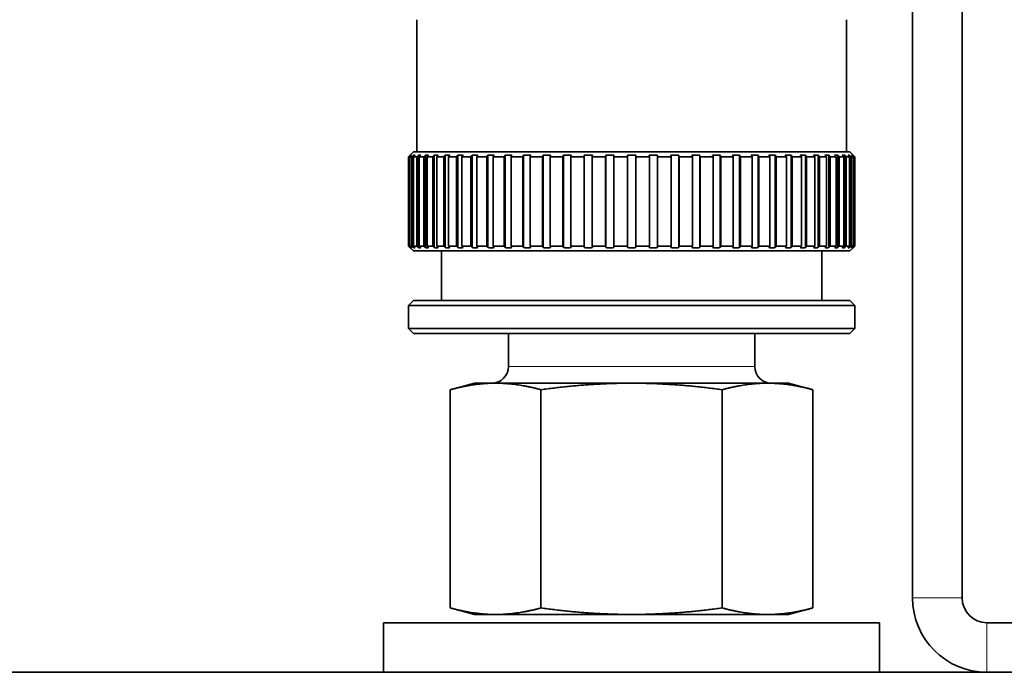
# Model space of a CAD drawing. Units: millimetres. Extents: x 347 to 4803, y 371 to 3064.
# Drawn here: x 1843 to 1903, y 2960 to 3000 of the extents above; entities that cross this region are included whole.
import ezdxf

# ---------------------------------------------------------------- set-up
doc = ezdxf.new("R2010")
doc.units = ezdxf.units.MM
doc.layers.add('Widoczne (ISO)', color=1, linetype='Continuous', lineweight=35)
doc.layers.add('Widoczne wąskie (ISO)', color=3, linetype='Continuous', lineweight=9)

msp = doc.modelspace()

# ---------------------------------------------------------------- linework, layer by layer
at = {"layer": 'Widoczne (ISO)'}
for p, q in [((1897.128, 3020.517), (1897.128, 2964.517)), ((1900.128, 2964.517), (1900.128, 3020.517)), ((1867.128, 2999.517), (1867.128, 2991.517)), ((1893.128, 2999.517), (1893.128, 2991.517)), ((1866.728, 2991.314), (1866.63, 2991.217)), ((1866.63, 2991.217), (1866.63, 2985.817)), ((1866.671, 2991.217), (1866.63, 2991.217)), ((1866.671, 2991.217), (1866.768, 2991.314)), ((1866.671, 2985.817), (1866.671, 2991.217)), ((1866.817, 2991.314), (1866.72, 2991.217)), ((1866.72, 2991.217), (1866.72, 2985.817)), ((1866.841, 2991.217), (1866.72, 2991.217)), ((1866.928, 2991.517), (1866.728, 2991.317)), ((1866.728, 2991.317), (1866.728, 2991.314)), ((1866.768, 2991.265), (1866.768, 2991.314)), ((1866.841, 2991.217), (1866.937, 2991.314)), ((1866.841, 2985.817), (1866.841, 2991.217)), ((1866.928, 2991.517), (1893.328, 2991.517)), ((1866.937, 2985.719), (1866.937, 2991.314)), ((1867.034, 2991.314), (1866.938, 2991.217)), ((1866.938, 2991.217), (1866.938, 2985.817)), ((1867.139, 2991.217), (1866.938, 2991.217)), ((1867.139, 2991.217), (1867.232, 2991.314)), ((1867.139, 2985.817), (1867.139, 2991.217)), ((1867.232, 2985.719), (1867.232, 2991.314)), ((1867.377, 2991.314), (1867.284, 2991.217)), ((1867.284, 2991.217), (1867.284, 2985.817)), ((1867.562, 2991.217), (1867.284, 2991.217)), ((1867.562, 2991.217), (1867.652, 2991.314)), ((1867.562, 2985.817), (1867.562, 2991.217)), ((1867.652, 2985.719), (1867.652, 2991.314)), ((1867.844, 2991.314), (1867.753, 2991.217)), ((1867.753, 2991.217), (1867.753, 2985.817)), ((1868.106, 2991.217), (1867.753, 2991.217)), ((1868.106, 2991.217), (1868.192, 2991.314)), ((1868.106, 2985.817), (1868.106, 2991.217)), ((1868.192, 2985.719), (1868.192, 2991.314)), ((1868.428, 2991.314), (1868.342, 2991.217)), ((1868.342, 2991.217), (1868.342, 2985.817)), ((1868.766, 2991.217), (1868.342, 2991.217)), ((1868.766, 2991.217), (1868.847, 2991.314)), ((1868.766, 2985.817), (1868.766, 2991.217)), ((1868.847, 2985.719), (1868.847, 2991.314)), ((1869.125, 2991.314), (1869.044, 2991.217)), ((1869.044, 2991.217), (1869.044, 2985.817)), ((1869.535, 2991.217), (1869.044, 2991.217)), ((1869.535, 2991.217), (1869.611, 2991.314)), ((1869.535, 2985.817), (1869.535, 2991.217)), ((1869.611, 2985.719), (1869.611, 2991.314)), ((1869.928, 2991.314), (1869.853, 2991.217)), ((1869.853, 2991.217), (1869.853, 2985.817)), ((1870.407, 2991.217), (1869.853, 2991.217)), ((1870.407, 2991.217), (1870.476, 2991.314)), ((1870.407, 2985.817), (1870.407, 2991.217)), ((1870.476, 2985.719), (1870.476, 2991.314)), ((1870.829, 2991.314), (1870.76, 2991.217)), ((1870.76, 2991.217), (1870.76, 2985.817)), ((1871.372, 2991.217), (1870.76, 2991.217)), ((1871.372, 2991.217), (1871.434, 2991.314)), ((1871.372, 2985.817), (1871.372, 2991.217)), ((1871.434, 2985.719), (1871.434, 2991.314)), ((1871.82, 2991.314), (1871.758, 2991.217)), ((1871.758, 2991.217), (1871.758, 2985.817)), ((1872.421, 2991.217), (1871.758, 2991.217)), ((1872.421, 2991.217), (1872.475, 2991.314)), ((1872.421, 2985.817), (1872.421, 2991.217)), ((1872.475, 2985.719), (1872.475, 2991.314)), ((1872.891, 2991.314), (1872.837, 2991.217)), ((1872.837, 2991.217), (1872.837, 2985.817)), ((1873.545, 2991.217), (1872.837, 2991.217)), ((1873.545, 2991.217), (1873.591, 2991.314)), ((1873.545, 2985.817), (1873.545, 2991.217)), ((1873.591, 2985.719), (1873.591, 2991.314)), ((1874.032, 2991.314), (1873.986, 2991.217)), ((1873.986, 2991.217), (1873.986, 2985.817)), ((1874.732, 2991.217), (1873.986, 2991.217)), ((1874.732, 2991.217), (1874.769, 2991.314)), ((1874.732, 2985.817), (1874.732, 2991.217)), ((1874.769, 2985.719), (1874.769, 2991.314)), ((1875.231, 2991.314), (1875.193, 2991.217)), ((1875.193, 2991.217), (1875.193, 2985.817)), ((1875.97, 2991.217), (1875.193, 2991.217)), ((1875.97, 2991.217), (1875.999, 2991.314)), ((1875.97, 2985.817), (1875.97, 2991.217)), ((1875.999, 2985.719), (1875.999, 2991.314)), ((1876.477, 2991.314), (1876.449, 2991.217)), ((1876.449, 2991.217), (1876.449, 2985.817)), ((1877.249, 2991.217), (1876.449, 2991.217)), ((1877.249, 2991.217), (1877.268, 2991.314)), ((1877.249, 2985.817), (1877.249, 2991.217)), ((1877.268, 2985.719), (1877.268, 2991.314)), ((1877.759, 2991.314), (1877.74, 2991.217)), ((1877.74, 2991.217), (1877.74, 2985.817)), ((1878.556, 2991.217), (1877.74, 2991.217)), ((1878.556, 2991.217), (1878.566, 2991.314)), ((1878.556, 2985.817), (1878.556, 2991.217)), ((1878.566, 2985.719), (1878.566, 2991.314)), ((1879.063, 2991.314), (1879.054, 2991.217)), ((1879.054, 2991.217), (1879.054, 2985.817)), ((1879.878, 2991.217), (1879.054, 2991.217)), ((1879.878, 2985.817), (1879.878, 2991.217)), ((1881.202, 2991.217), (1880.378, 2991.217)), ((1880.378, 2991.217), (1880.378, 2985.817)), ((1881.202, 2991.217), (1881.192, 2991.314)), ((1881.202, 2985.817), (1881.202, 2991.217)), ((1881.69, 2991.314), (1881.7, 2991.217)), ((1881.69, 2985.719), (1881.69, 2991.314)), ((1881.7, 2991.217), (1881.7, 2985.817)), ((1882.516, 2991.217), (1881.7, 2991.217)), ((1882.516, 2991.217), (1882.497, 2991.314)), ((1882.516, 2985.817), (1882.516, 2991.217)), ((1882.987, 2991.314), (1883.006, 2991.217)), ((1882.987, 2985.719), (1882.987, 2991.314)), ((1883.006, 2991.217), (1883.006, 2985.817)), ((1883.807, 2991.217), (1883.006, 2991.217)), ((1883.807, 2991.217), (1883.778, 2991.314)), ((1883.807, 2985.817), (1883.807, 2991.217)), ((1884.257, 2991.314), (1884.285, 2991.217)), ((1884.257, 2985.719), (1884.257, 2991.314)), ((1884.285, 2991.217), (1884.285, 2985.817)), ((1885.062, 2991.217), (1884.285, 2991.217)), ((1885.062, 2991.217), (1885.025, 2991.314)), ((1885.062, 2985.817), (1885.062, 2991.217)), ((1885.487, 2991.314), (1885.524, 2991.217)), ((1885.487, 2985.719), (1885.487, 2991.314)), ((1885.524, 2991.217), (1885.524, 2985.817)), ((1886.27, 2991.217), (1885.524, 2991.217)), ((1886.27, 2991.217), (1886.224, 2991.314)), ((1886.27, 2985.817), (1886.27, 2991.217)), ((1886.665, 2991.314), (1886.711, 2991.217)), ((1886.665, 2985.719), (1886.665, 2991.314)), ((1886.711, 2991.217), (1886.711, 2985.817)), ((1887.419, 2991.217), (1886.711, 2991.217)), ((1887.419, 2991.217), (1887.365, 2991.314)), ((1887.419, 2985.817), (1887.419, 2991.217)), ((1887.78, 2991.314), (1887.835, 2991.217)), ((1887.78, 2985.719), (1887.78, 2991.314)), ((1887.835, 2991.217), (1887.835, 2985.817)), ((1888.497, 2991.217), (1887.835, 2991.217)), ((1888.497, 2991.217), (1888.435, 2991.314)), ((1888.497, 2985.817), (1888.497, 2991.217)), ((1888.822, 2991.314), (1888.884, 2991.217)), ((1888.822, 2985.719), (1888.822, 2991.314)), ((1888.884, 2991.217), (1888.884, 2985.817)), ((1889.495, 2991.217), (1888.884, 2991.217)), ((1889.495, 2991.217), (1889.426, 2991.314)), ((1889.495, 2985.817), (1889.495, 2991.217)), ((1889.78, 2991.314), (1889.849, 2991.217)), ((1889.78, 2985.719), (1889.78, 2991.314)), ((1889.849, 2991.217), (1889.849, 2985.817)), ((1890.403, 2991.217), (1889.849, 2991.217)), ((1890.403, 2991.217), (1890.328, 2991.314)), ((1890.403, 2985.817), (1890.403, 2991.217)), ((1890.645, 2991.314), (1890.72, 2991.217)), ((1890.645, 2985.719), (1890.645, 2991.314)), ((1890.72, 2991.217), (1890.72, 2985.817)), ((1891.212, 2991.217), (1890.72, 2991.217)), ((1891.212, 2991.217), (1891.131, 2991.314)), ((1891.212, 2985.817), (1891.212, 2991.217)), ((1891.408, 2991.314), (1891.49, 2991.217)), ((1891.408, 2985.719), (1891.408, 2991.314)), ((1891.49, 2991.217), (1891.49, 2985.817)), ((1891.914, 2991.217), (1891.49, 2991.217)), ((1891.914, 2991.217), (1891.828, 2991.314)), ((1891.914, 2985.817), (1891.914, 2991.217)), ((1892.063, 2991.314), (1892.15, 2991.217)), ((1892.063, 2985.719), (1892.063, 2991.314)), ((1892.15, 2991.217), (1892.15, 2985.817)), ((1892.502, 2991.217), (1892.15, 2991.217)), ((1892.502, 2991.217), (1892.412, 2991.314)), ((1892.502, 2985.817), (1892.502, 2991.217)), ((1892.604, 2991.314), (1892.694, 2991.217)), ((1892.604, 2985.719), (1892.604, 2991.314)), ((1892.694, 2991.217), (1892.694, 2985.817)), ((1892.972, 2991.217), (1892.694, 2991.217)), ((1892.972, 2991.217), (1892.878, 2991.314)), ((1892.972, 2985.817), (1892.972, 2991.217)), ((1893.023, 2991.314), (1893.117, 2991.217)), ((1893.023, 2985.719), (1893.023, 2991.314)), ((1893.117, 2991.217), (1893.117, 2985.817)), ((1893.317, 2991.217), (1893.117, 2991.217)), ((1893.317, 2991.217), (1893.222, 2991.314)), ((1893.317, 2985.817), (1893.317, 2991.217)), ((1893.319, 2991.314), (1893.415, 2991.217)), ((1893.319, 2985.719), (1893.319, 2991.314)), ((1893.328, 2991.517), (1893.528, 2991.317)), ((1893.415, 2991.217), (1893.415, 2985.817)), ((1893.536, 2991.217), (1893.415, 2991.217)), ((1893.536, 2991.217), (1893.439, 2991.314)), ((1893.488, 2991.314), (1893.585, 2991.217)), ((1893.488, 2991.265), (1893.488, 2991.314)), ((1893.528, 2991.314), (1893.528, 2991.317)), ((1893.626, 2991.217), (1893.528, 2991.314)), ((1893.536, 2985.817), (1893.536, 2991.217)), ((1893.585, 2991.217), (1893.585, 2985.817)), ((1893.626, 2991.217), (1893.585, 2991.217)), ((1893.626, 2985.817), (1893.626, 2991.217)), ((1866.63, 2985.817), (1866.728, 2985.719)), ((1866.63, 2985.817), (1866.671, 2985.817)), ((1866.768, 2985.719), (1866.671, 2985.817)), ((1866.72, 2985.817), (1866.817, 2985.719)), ((1866.72, 2985.817), (1866.841, 2985.817)), ((1866.728, 2985.719), (1866.728, 2985.717)), ((1866.928, 2985.517), (1866.728, 2985.717)), ((1866.768, 2985.719), (1866.768, 2985.768)), ((1866.937, 2985.719), (1866.841, 2985.817)), ((1866.938, 2985.817), (1867.034, 2985.719)), ((1866.938, 2985.817), (1867.139, 2985.817)), ((1867.232, 2985.719), (1867.139, 2985.817)), ((1867.284, 2985.817), (1867.377, 2985.719)), ((1867.284, 2985.817), (1867.562, 2985.817)), ((1867.652, 2985.719), (1867.562, 2985.817)), ((1867.753, 2985.817), (1867.844, 2985.719)), ((1867.753, 2985.817), (1868.106, 2985.817)), ((1868.192, 2985.719), (1868.106, 2985.817)), ((1868.342, 2985.817), (1868.428, 2985.719)), ((1868.342, 2985.817), (1868.766, 2985.817)), ((1868.847, 2985.719), (1868.766, 2985.817)), ((1869.044, 2985.817), (1869.125, 2985.719)), ((1869.044, 2985.817), (1869.535, 2985.817)), ((1869.611, 2985.719), (1869.535, 2985.817)), ((1869.853, 2985.817), (1869.928, 2985.719)), ((1869.853, 2985.817), (1870.407, 2985.817)), ((1870.476, 2985.719), (1870.407, 2985.817)), ((1870.76, 2985.817), (1870.829, 2985.719)), ((1870.76, 2985.817), (1871.372, 2985.817)), ((1871.434, 2985.719), (1871.372, 2985.817)), ((1871.758, 2985.817), (1871.82, 2985.719)), ((1871.758, 2985.817), (1872.421, 2985.817)), ((1872.475, 2985.719), (1872.421, 2985.817)), ((1872.837, 2985.817), (1872.891, 2985.719)), ((1872.837, 2985.817), (1873.545, 2985.817)), ((1873.591, 2985.719), (1873.545, 2985.817)), ((1873.986, 2985.817), (1874.032, 2985.719)), ((1873.986, 2985.817), (1874.732, 2985.817)), ((1874.769, 2985.719), (1874.732, 2985.817)), ((1875.193, 2985.817), (1875.231, 2985.719)), ((1875.193, 2985.817), (1875.97, 2985.817)), ((1875.999, 2985.719), (1875.97, 2985.817)), ((1876.449, 2985.817), (1876.477, 2985.719)), ((1876.449, 2985.817), (1877.249, 2985.817)), ((1877.268, 2985.719), (1877.249, 2985.817)), ((1877.74, 2985.817), (1877.759, 2985.719)), ((1877.74, 2985.817), (1878.556, 2985.817)), ((1878.566, 2985.719), (1878.556, 2985.817)), ((1879.054, 2985.817), (1879.063, 2985.719)), ((1879.054, 2985.817), (1879.878, 2985.817)), ((1880.378, 2985.817), (1881.202, 2985.817)), ((1881.192, 2985.719), (1881.202, 2985.817)), ((1881.7, 2985.817), (1881.69, 2985.719)), ((1881.7, 2985.817), (1882.516, 2985.817)), ((1882.497, 2985.719), (1882.516, 2985.817)), ((1883.006, 2985.817), (1882.987, 2985.719)), ((1883.006, 2985.817), (1883.807, 2985.817)), ((1883.778, 2985.719), (1883.807, 2985.817)), ((1884.285, 2985.817), (1884.257, 2985.719)), ((1884.285, 2985.817), (1885.062, 2985.817)), ((1885.025, 2985.719), (1885.062, 2985.817)), ((1885.524, 2985.817), (1885.487, 2985.719)), ((1885.524, 2985.817), (1886.27, 2985.817)), ((1886.224, 2985.719), (1886.27, 2985.817)), ((1886.711, 2985.817), (1886.665, 2985.719)), ((1886.711, 2985.817), (1887.419, 2985.817)), ((1887.365, 2985.719), (1887.419, 2985.817)), ((1887.835, 2985.817), (1887.78, 2985.719)), ((1887.835, 2985.817), (1888.497, 2985.817)), ((1888.435, 2985.719), (1888.497, 2985.817)), ((1888.884, 2985.817), (1888.822, 2985.719)), ((1888.884, 2985.817), (1889.495, 2985.817)), ((1889.426, 2985.719), (1889.495, 2985.817)), ((1889.849, 2985.817), (1889.78, 2985.719)), ((1889.849, 2985.817), (1890.403, 2985.817)), ((1890.328, 2985.719), (1890.403, 2985.817)), ((1890.72, 2985.817), (1890.645, 2985.719)), ((1890.72, 2985.817), (1891.212, 2985.817)), ((1891.131, 2985.719), (1891.212, 2985.817)), ((1891.49, 2985.817), (1891.408, 2985.719)), ((1891.49, 2985.817), (1891.914, 2985.817)), ((1891.828, 2985.719), (1891.914, 2985.817)), ((1892.15, 2985.817), (1892.063, 2985.719)), ((1892.15, 2985.817), (1892.502, 2985.817)), ((1892.412, 2985.719), (1892.502, 2985.817)), ((1892.694, 2985.817), (1892.604, 2985.719)), ((1892.694, 2985.817), (1892.972, 2985.817)), ((1892.878, 2985.719), (1892.972, 2985.817)), ((1893.117, 2985.817), (1893.023, 2985.719)), ((1893.117, 2985.817), (1893.317, 2985.817)), ((1893.222, 2985.719), (1893.317, 2985.817)), ((1893.415, 2985.817), (1893.319, 2985.719)), ((1893.328, 2985.517), (1893.528, 2985.717)), ((1893.415, 2985.817), (1893.536, 2985.817)), ((1893.439, 2985.719), (1893.536, 2985.817)), ((1893.585, 2985.817), (1893.488, 2985.719)), ((1893.488, 2985.719), (1893.488, 2985.768)), ((1893.528, 2985.719), (1893.626, 2985.817)), ((1893.528, 2985.717), (1893.528, 2985.719)), ((1893.585, 2985.817), (1893.626, 2985.817)), ((1893.328, 2985.517), (1866.928, 2985.517)), ((1868.628, 2985.517), (1868.628, 2982.517)), ((1891.628, 2985.517), (1891.628, 2982.517)), ((1866.928, 2982.517), (1866.628, 2982.217)), ((1893.628, 2982.217), (1866.628, 2982.217)), ((1866.628, 2980.817), (1866.628, 2982.217)), ((1866.928, 2982.517), (1893.328, 2982.517)), ((1893.328, 2982.517), (1893.628, 2982.217)), ((1893.628, 2980.817), (1893.628, 2982.217)), ((1866.628, 2980.817), (1893.628, 2980.817)), ((1866.928, 2980.517), (1866.628, 2980.817)), ((1893.328, 2980.517), (1866.928, 2980.517)), ((1872.678, 2978.517), (1872.678, 2980.517)), ((1887.578, 2978.517), (1887.578, 2980.517)), ((1893.328, 2980.517), (1893.628, 2980.817)), ((1870.628, 2977.517), (1869.158, 2977.123)), ((1871.901, 2977.517), (1870.628, 2977.517)), ((1880.128, 2977.517), (1871.901, 2977.517)), ((1888.355, 2977.517), (1880.128, 2977.517)), ((1889.628, 2977.517), (1888.355, 2977.517)), ((1889.628, 2977.517), (1891.098, 2977.123)), ((1869.158, 2963.91), (1869.158, 2977.123)), ((1874.643, 2963.91), (1874.643, 2977.123)), ((1885.613, 2963.91), (1885.613, 2977.123)), ((1891.098, 2963.91), (1891.098, 2977.123)), ((1870.628, 2963.517), (1869.158, 2963.91)), ((1889.628, 2963.517), (1891.098, 2963.91)), ((1870.628, 2963.517), (1871.901, 2963.517)), ((1871.901, 2963.517), (1880.128, 2963.517)), ((1880.128, 2963.517), (1888.355, 2963.517)), ((1888.355, 2963.517), (1889.628, 2963.517)), ((1865.128, 2963.017), (1895.128, 2963.017)), ((1865.128, 2960.017), (1865.128, 2963.017)), ((1895.128, 2960.017), (1895.128, 2963.017)), ((1901.628, 2963.017), (1942.128, 2963.017)), ((1459.128, 2960.017), (2301.128, 2960.017))]:
    msp.add_line(p, q, dxfattribs=at)
for centre, radius, start, end in [((1871.678, 2978.517), 1, 270, 0), ((1888.578, 2978.517), 1, 180, 270), ((1901.628, 2964.517), 4.5, 180, 270), ((1901.628, 2964.517), 1.5, 180, 270)]:
    msp.add_arc(centre, radius, start, end, dxfattribs=at)
for points, weights in [([(1866.768, 2991.314), (1866.792, 2991.319), (1866.817, 2991.314)], [1.00364401552, 1.00381867105, 1.00364401552]), ([(1866.937, 2991.314), (1866.985, 2991.319), (1867.034, 2991.314)], [1.00364401552, 1.00381867105, 1.00364401552]), ([(1867.232, 2991.314), (1867.305, 2991.319), (1867.377, 2991.314)], [1.00364401552, 1.00381867105, 1.00364401552]), ([(1867.652, 2991.314), (1867.748, 2991.319), (1867.844, 2991.314)], [1.00364401552, 1.00381867105, 1.00364401552]), ([(1868.192, 2991.314), (1868.31, 2991.319), (1868.428, 2991.314)], [1.00364401552, 1.00381867105, 1.00364401552]), ([(1868.847, 2991.314), (1868.986, 2991.319), (1869.125, 2991.314)], [1.00364401552, 1.00381867105, 1.00364401552]), ([(1869.611, 2991.314), (1869.77, 2991.319), (1869.928, 2991.314)], [1.00364401552, 1.00381867105, 1.00364401552]), ([(1870.476, 2991.314), (1870.653, 2991.319), (1870.829, 2991.314)], [1.00364401552, 1.00381867105, 1.00364401552]), ([(1871.434, 2991.314), (1871.627, 2991.319), (1871.82, 2991.314)], [1.00364401552, 1.00381867105, 1.00364401552]), ([(1872.475, 2991.314), (1872.683, 2991.319), (1872.891, 2991.314)], [1.00364401552, 1.00381867105, 1.00364401552]), ([(1873.591, 2991.314), (1873.811, 2991.319), (1874.032, 2991.314)], [1.00364401552, 1.00381867105, 1.00364401552]), ([(1874.769, 2991.314), (1875, 2991.319), (1875.231, 2991.314)], [1.00364401552, 1.00381867105, 1.00364401552]), ([(1875.999, 2991.314), (1876.238, 2991.319), (1876.477, 2991.314)], [1.00364401552, 1.00381867105, 1.00364401552]), ([(1877.268, 2991.314), (1877.514, 2991.319), (1877.759, 2991.314)], [1.00364401552, 1.00381867105, 1.00364401552]), ([(1878.566, 2991.314), (1878.814, 2991.319), (1879.063, 2991.314)], [1.00364401552, 1.00381867105, 1.00364401552]), ([(1879.878, 2991.314), (1880.128, 2991.319), (1880.378, 2991.314)], [1.20893702899, 1.20914740989, 1.20893702899]), ([(1879.878, 2991.217), (1879.878, 2991.266), (1879.878, 2991.314)], [1.00191706881, 1.00162745677, 1.00132472591]), ([(1880.378, 2991.314), (1880.378, 2991.266), (1880.378, 2991.217)], [1.00132472592, 1.00162745678, 1.00191706882]), ([(1881.192, 2991.314), (1881.441, 2991.319), (1881.69, 2991.314)], [1.00364401552, 1.00381867105, 1.00364401552]), ([(1882.497, 2991.314), (1882.742, 2991.319), (1882.987, 2991.314)], [1.00364401552, 1.00381867105, 1.00364401552]), ([(1883.778, 2991.314), (1884.018, 2991.319), (1884.257, 2991.314)], [1.00364401552, 1.00381867105, 1.00364401552]), ([(1885.025, 2991.314), (1885.256, 2991.319), (1885.487, 2991.314)], [1.00364401552, 1.00381867105, 1.00364401552]), ([(1886.224, 2991.314), (1886.445, 2991.319), (1886.665, 2991.314)], [1.00364401552, 1.00381867105, 1.00364401552]), ([(1887.365, 2991.314), (1887.572, 2991.319), (1887.78, 2991.314)], [1.00364401552, 1.00381867105, 1.00364401552]), ([(1888.435, 2991.314), (1888.629, 2991.319), (1888.822, 2991.314)], [1.00364401552, 1.00381867105, 1.00364401552]), ([(1889.426, 2991.314), (1889.603, 2991.319), (1889.78, 2991.314)], [1.00364401552, 1.00381867105, 1.00364401552]), ([(1890.328, 2991.314), (1890.486, 2991.319), (1890.645, 2991.314)], [1.00364401552, 1.00381867105, 1.00364401552]), ([(1891.131, 2991.314), (1891.27, 2991.319), (1891.408, 2991.314)], [1.00364401552, 1.00381867105, 1.00364401552]), ([(1891.828, 2991.314), (1891.946, 2991.319), (1892.063, 2991.314)], [1.00364401552, 1.00381867105, 1.00364401552]), ([(1892.412, 2991.314), (1892.508, 2991.319), (1892.604, 2991.314)], [1.00364401552, 1.00381867105, 1.00364401552]), ([(1892.878, 2991.314), (1892.951, 2991.319), (1893.023, 2991.314)], [1.00364401552, 1.00381867105, 1.00364401552]), ([(1893.222, 2991.314), (1893.27, 2991.319), (1893.319, 2991.314)], [1.00364401552, 1.00381867105, 1.00364401552]), ([(1893.439, 2991.314), (1893.463, 2991.319), (1893.488, 2991.314)], [1.00364401552, 1.00381867105, 1.00364401552]), ([(1866.817, 2985.719), (1866.792, 2985.714), (1866.768, 2985.719)], [1.00364401552, 1.00381867105, 1.00364401552]), ([(1867.034, 2985.719), (1866.985, 2985.714), (1866.937, 2985.719)], [1.00364401552, 1.00381867105, 1.00364401552]), ([(1867.377, 2985.719), (1867.305, 2985.714), (1867.232, 2985.719)], [1.00364401552, 1.00381867105, 1.00364401552]), ([(1867.844, 2985.719), (1867.748, 2985.714), (1867.652, 2985.719)], [1.00364401552, 1.00381867105, 1.00364401552]), ([(1868.428, 2985.719), (1868.31, 2985.714), (1868.192, 2985.719)], [1.00364401552, 1.00381867105, 1.00364401552]), ([(1869.125, 2985.719), (1868.986, 2985.714), (1868.847, 2985.719)], [1.00364401552, 1.00381867105, 1.00364401552]), ([(1869.928, 2985.719), (1869.77, 2985.714), (1869.611, 2985.719)], [1.00364401552, 1.00381867105, 1.00364401552]), ([(1870.829, 2985.719), (1870.653, 2985.714), (1870.476, 2985.719)], [1.00364401552, 1.00381867105, 1.00364401552]), ([(1871.82, 2985.719), (1871.627, 2985.714), (1871.434, 2985.719)], [1.00364401552, 1.00381867105, 1.00364401552]), ([(1872.891, 2985.719), (1872.683, 2985.714), (1872.475, 2985.719)], [1.00364401552, 1.00381867105, 1.00364401552]), ([(1874.032, 2985.719), (1873.811, 2985.714), (1873.591, 2985.719)], [1.00364401552, 1.00381867105, 1.00364401552]), ([(1875.231, 2985.719), (1875, 2985.714), (1874.769, 2985.719)], [1.00364401552, 1.00381867105, 1.00364401552]), ([(1876.477, 2985.719), (1876.238, 2985.714), (1875.999, 2985.719)], [1.00364401552, 1.00381867105, 1.00364401552]), ([(1877.759, 2985.719), (1877.514, 2985.714), (1877.268, 2985.719)], [1.00364401552, 1.00381867105, 1.00364401552]), ([(1879.063, 2985.719), (1878.814, 2985.714), (1878.566, 2985.719)], [1.00364401552, 1.00381867105, 1.00364401552]), ([(1879.878, 2985.719), (1879.878, 2985.768), (1879.878, 2985.817)], [1.00136476321, 1.00167707385, 1.00197627079]), ([(1880.378, 2985.719), (1880.128, 2985.714), (1879.878, 2985.719)], [1.21631207829, 1.21652374261, 1.21631207829]), ([(1880.378, 2985.817), (1880.378, 2985.768), (1880.378, 2985.719)], [1.00197627079, 1.00167707385, 1.00136476321]), ([(1881.69, 2985.719), (1881.441, 2985.714), (1881.192, 2985.719)], [1.00364401552, 1.00381867105, 1.00364401552]), ([(1882.987, 2985.719), (1882.742, 2985.714), (1882.497, 2985.719)], [1.00364401552, 1.00381867105, 1.00364401552]), ([(1884.257, 2985.719), (1884.018, 2985.714), (1883.778, 2985.719)], [1.00364401552, 1.00381867105, 1.00364401552]), ([(1885.487, 2985.719), (1885.256, 2985.714), (1885.025, 2985.719)], [1.00364401552, 1.00381867105, 1.00364401552]), ([(1886.665, 2985.719), (1886.445, 2985.714), (1886.224, 2985.719)], [1.00364401552, 1.00381867105, 1.00364401552]), ([(1887.78, 2985.719), (1887.572, 2985.714), (1887.365, 2985.719)], [1.00364401552, 1.00381867105, 1.00364401552]), ([(1888.822, 2985.719), (1888.629, 2985.714), (1888.435, 2985.719)], [1.00364401552, 1.00381867105, 1.00364401552]), ([(1889.78, 2985.719), (1889.603, 2985.714), (1889.426, 2985.719)], [1.00364401552, 1.00381867105, 1.00364401552]), ([(1890.645, 2985.719), (1890.486, 2985.714), (1890.328, 2985.719)], [1.00364401552, 1.00381867105, 1.00364401552]), ([(1891.408, 2985.719), (1891.27, 2985.714), (1891.131, 2985.719)], [1.00364401552, 1.00381867105, 1.00364401552]), ([(1892.063, 2985.719), (1891.946, 2985.714), (1891.828, 2985.719)], [1.00364401552, 1.00381867105, 1.00364401552]), ([(1892.604, 2985.719), (1892.508, 2985.714), (1892.412, 2985.719)], [1.00364401552, 1.00381867105, 1.00364401552]), ([(1893.023, 2985.719), (1892.951, 2985.714), (1892.878, 2985.719)], [1.00364401552, 1.00381867105, 1.00364401552]), ([(1893.319, 2985.719), (1893.27, 2985.714), (1893.222, 2985.719)], [1.00364401552, 1.00381867105, 1.00364401552]), ([(1893.488, 2985.719), (1893.463, 2985.714), (1893.439, 2985.719)], [1.00364401552, 1.00381867105, 1.00364401552]), ([(1871.901, 2977.517), (1870.628, 2977.517), (1869.158, 2977.123)], [1, 1.0379548493, 1]), ([(1874.643, 2977.123), (1873.173, 2977.517), (1871.901, 2977.517)], [1, 1.0379548493, 1]), ([(1880.128, 2977.517), (1877.582, 2977.517), (1874.643, 2977.123)], [1, 1.0379548493, 1]), ([(1885.613, 2977.123), (1882.673, 2977.517), (1880.128, 2977.517)], [1, 1.0379548493, 1]), ([(1888.355, 2977.517), (1887.082, 2977.517), (1885.613, 2977.123)], [1, 1.0379548493, 1]), ([(1891.098, 2977.123), (1889.628, 2977.517), (1888.355, 2977.517)], [1, 1.0379548493, 1]), ([(1869.158, 2963.91), (1870.628, 2963.517), (1871.901, 2963.517)], [1, 1.0379548493, 1]), ([(1871.901, 2963.517), (1873.173, 2963.517), (1874.643, 2963.91)], [1, 1.0379548493, 1]), ([(1874.643, 2963.91), (1877.582, 2963.517), (1880.128, 2963.517)], [1, 1.0379548493, 1]), ([(1880.128, 2963.517), (1882.673, 2963.517), (1885.613, 2963.91)], [1, 1.0379548493, 1]), ([(1885.613, 2963.91), (1887.082, 2963.517), (1888.355, 2963.517)], [1, 1.0379548493, 1]), ([(1888.355, 2963.517), (1889.628, 2963.517), (1891.098, 2963.91)], [1, 1.0379548493, 1])]:
    msp.add_rational_spline(points, weights, degree=2, dxfattribs=at)
at = {"layer": 'Widoczne wąskie (ISO)'}
for p, q in [((1872.678, 2978.517), (1887.578, 2978.517)), ((1897.128, 2964.517), (1900.128, 2964.517)), ((1901.628, 2963.017), (1901.628, 2960.017))]:
    msp.add_line(p, q, dxfattribs=at)

doc.saveas('drawing.dxf')
